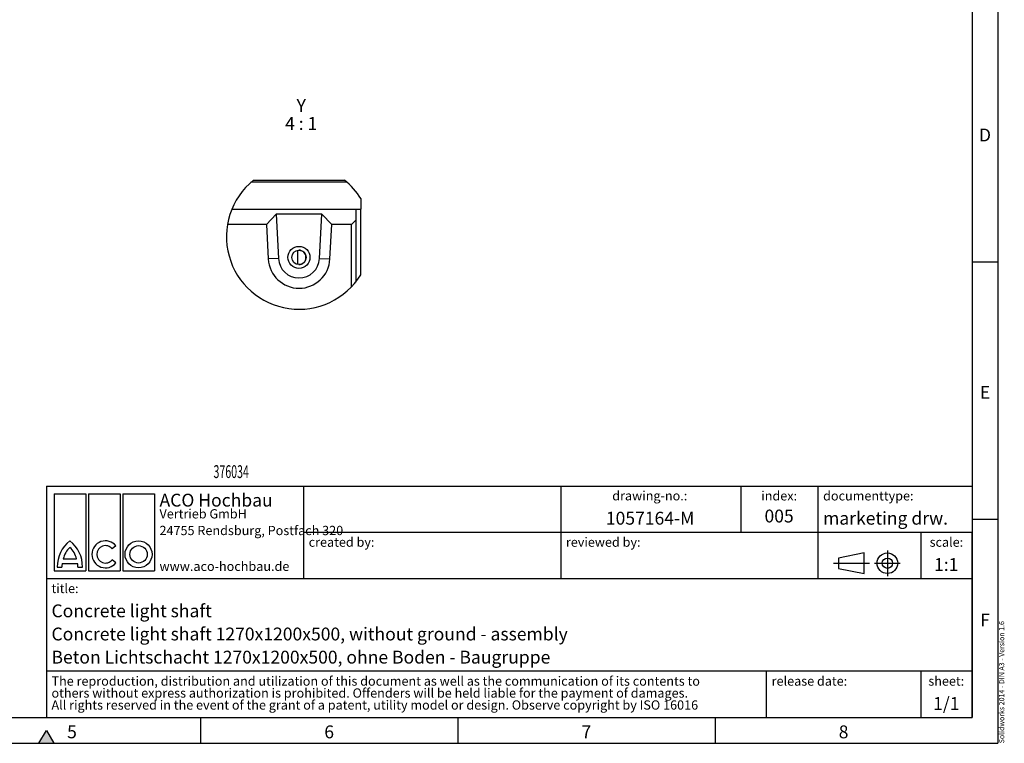
# Model space of a CAD drawing. Units: millimetres. Extents: x 300 to 8325, y 100 to 5840.
# Drawn here: x 4496 to 8325, y 100 to 2913 of the extents above; entities that cross this region are included whole.
import ezdxf
from ezdxf.enums import TextEntityAlignment as Align

# ---------------------------------------------------------------- set-up
doc = ezdxf.new("R2010")
doc.units = ezdxf.units.MM
doc.header["$LTSCALE"] = 20
doc.layers.get('0').update_dxf_attribs({"color": 1})
for name, color, linetype in [('376034', 7, 'Continuous'), ('MARKETING_DRW', 1, 'Continuous'), ('NOTES', 7, 'Continuous')]:
    doc.layers.add(name, color=color, linetype=linetype)
doc.styles.add('SLDTEXTSTYLE0', font='TXT', dxfattribs={"width": 0.605})
doc.styles.add('SLDTEXTSTYLE1', font='TXT', dxfattribs={"width": 0.549794})
doc.styles.add('SLDTEXTSTYLE2', font='TXT', dxfattribs={"width": 0.563})

# ---------------------------------------------------------------- blocks, each defined once
blk = doc.blocks.new('1057164-M_005_local article - client 1000')
at = {"layer": 'NOTES', "style": 'SLDTEXTSTYLE0', "width": 0.605, "flags": 2}
blk.add_attdef('TITLE', text='', height=50, dxfattribs=at).set_placement((20, 15.4), align=Align.BOTTOM_LEFT)
at = {"layer": 'NOTES', "style": 'SLDTEXTSTYLE0', "width": 0.605}
blk.add_attdef('ARTICLENO', text='', height=50, dxfattribs=at).set_placement((650, 15.4), align=Align.BOTTOM_LEFT)
blk = doc.blocks.new('1057164-M_005_SW_NOTE_0')
at = {"char_height": 36, "attachment_point": 1, "style": 'SLDTEXTSTYLE1'}
for s, insert in [('24755 Rendsburg, Postfach 320', (0, 46.4)), ('www.aco-hochbau.de', (0, -92.8))]:
    blk.add_mtext(s, dxfattribs=dict(at, insert=insert))
blk = doc.blocks.new('1057164-M_005_SW_NOTE_0_1')
at = {"insert": (0, 46.4), "char_height": 36, "attachment_point": 1, "style": 'SLDTEXTSTYLE0'}
blk.add_mtext('Vertrieb GmbH', dxfattribs=at)
blk = doc.blocks.new('1057164-M_005_SW_NOTE_0_2')
at = {"insert": (0, 64.5), "char_height": 50, "attachment_point": 1, "style": 'SLDTEXTSTYLE0'}
blk.add_mtext('ACO Hochbau', dxfattribs=at)
blk = doc.blocks.new('1057164-M_005_DE-ACO_Hochbau_Vertrieb_GmbH')
for p, q in [((30, 330), (153, 330)), ((30, 330), (30, 30)), ((153, 330), (153, 30)), ((163.5, 330), (286.5, 330)), ((163.5, 330), (163.5, 30)), ((286.5, 330), (286.5, 30)), ((297, 330), (420, 330)), ((297, 330), (297, 30)), ((420, 330), (420, 30)), ((270.8, 127.5), (256.2, 115.7)), ((42.7, 45), (60, 45)), ((61.5, 58.5), (121.5, 58.5)), ((66, 76.5), (117, 76.5)), ((123, 45), (140.2, 45)), ((270.8, 61.5), (256.2, 73.3)), ((30, 30), (153, 30)), ((163.5, 30), (286.5, 30)), ((297, 30), (420, 30))]:
    blk.add_line(p, q)
for radius in [52.5, 33.7]:
    blk.add_circle((358.5, 94.5), radius)
for centre, radius, start, end in [((168.7, 47.4), 126, 127.8, 181.1098), ((148.3, 59.6), 84, 132.5301, 168.3924), ((14.3, 47.4), 126, 358.8902, 52.2), ((34.7, 59.6), 84, 11.6076, 47.4699), ((229.9, 94.5), 52.5, 39, 321), ((229.9, 94.5), 33.8, 39, 321), ((144, 42.5), 84, 169.0223, 178.2973), ((39, 42.5), 84, 1.7027, 10.9777)]:
    blk.add_arc(centre, radius, start, end)
for name, p in [('1057164-M_005_SW_NOTE_0_2', (440, 265.6)), ('1057164-M_005_SW_NOTE_0_1', (440, 223.6)), ('1057164-M_005_SW_NOTE_0', (440, 158.8))]:
    blk.add_blockref(name, p)
blk = doc.blocks.new('1057164-M_005_SW_NOTE_0_3')
at = {"layer": 'MARKETING_DRW', "char_height": 36, "attachment_point": 1, "style": 'SLDTEXTSTYLE0'}
for s, insert in [('The reproduction, distribution and utilization of this document as well as the communication of its contents to', (0, 46.4)), ('others without express authorization is prohibited. Offenders will be held liable for the payment of damages.', (0, -0.1)), ('All rights reserved in the event of the grant of a patent, utility model or design. Observe copyright by ISO 16016', (0, -46.6))]:
    blk.add_mtext(s, dxfattribs=dict(at, insert=insert))
blk = doc.blocks.new('1057164-M_005_SW_NOTE_0_5')
at = {"layer": 'NOTES', "char_height": 50, "attachment_point": 2}
for s, insert, style in [('Y', (21.9, 64.5), 'SLDTEXTSTYLE0'), ('4 : 1', (21.7, -5.5), 'SLDTEXTSTYLE2')]:
    blk.add_mtext(s, dxfattribs=dict(at, insert=insert, style=style))

msp = doc.modelspace()

# ---------------------------------------------------------------- hatches: boundary and pattern name
msp.add_hatch(color=256).paths.add_polyline_path([(4571.132, 100), (4628.868, 100), (4600, 150)], flags=0)

# ---------------------------------------------------------------- linework, layer by layer
for p, q in [((8300, 5840), (8300, 100)), ((8200, 5740), (8200, 200)), ((8300, 1970), (8200, 1970)), ((8300, 970), (8200, 970)), ((400, 200), (8200, 200)), ((5200, 200), (5200, 100)), ((6200, 200), (6200, 100)), ((7200, 200), (7200, 100)), ((4571.132, 100), (4600, 150)), ((4600, 150), (4628.868, 100)), ((300, 100), (8300, 100)), ((4571.132, 100), (4628.868, 100))]:
    msp.add_line(p, q)
at = {"layer": '376034'}
for p, q in [((5769.456, 2280.456), (5395.313, 2280.456)), ((5405.113, 2288.745), (5759.656, 2288.745)), ((5822.731, 2217.027), (5822.731, 2176.745)), ((5321.521, 2176.745), (5802.731, 2176.745)), ((5493.395, 2156.745), (5455.789, 2116.745)), ((5671.235, 2156.745), (5493.395, 2156.745)), ((5493.395, 2156.745), (5502.428, 1984.554)), ((5662.202, 1984.554), (5671.235, 2156.745)), ((5709.539, 2116.745), (5671.235, 2156.745)), ((5802.731, 2176.745), (5802.731, 2132.886)), ((5802.731, 2176.745), (5822.731, 2176.745)), ((5822.731, 1921.458), (5822.731, 2176.745)), ((5455.789, 2116.745), (5304.266, 2116.745)), ((5455.789, 2116.745), (5462.833, 1982.459)), ((5702.494, 1982.459), (5709.539, 2116.745)), ((5786.731, 2116.745), (5709.539, 2116.745)), ((5786.731, 2116.745), (5802.731, 2132.886)), ((5786.731, 1874.694), (5786.731, 2116.745)), ((5802.731, 2132.886), (5802.731, 1893.021)), ((5577.731, 1961.123), (5577.731, 2016.367)), ((5502.428, 1984.554), (5462.833, 1982.459)), ((5662.202, 1984.554), (5702.494, 1982.459))]:
    msp.add_line(p, q, dxfattribs=at)
for centre, radius in [((5582.314, 1988.745), 42.8), ((5582.316, 1988.745), 42.8), ((5582.314, 1988.745), 28)]:
    msp.add_circle(centre, radius, dxfattribs=at)
for centre, radius, start, end in [((5582.385, 2069.242), 282.146, 128.924487, 328.413386), ((5582.385, 2069.243), 282.145, 31.586535, 51.075511), ((5581.197, 1988.746), 28, 359.998742, 89.998818), ((5582.664, 1988.741), 119.995, 183.001135, 356.998865), ((5582.315, 1988.743), 79.997, 183.001271, 356.998729), ((5581.197, 1988.744), 27.999, 270.000525, 0.001426)]:
    msp.add_arc(centre, radius, start, end, dxfattribs=at)
at = {"layer": 'MARKETING_DRW'}
for p, q in [((4600, 1100), (4600, 200)), ((4600, 1100), (6600, 1100)), ((5600, 1100), (5600, 740)), ((6600, 1100), (6600, 920)), ((6600, 1100), (7600, 1100)), ((7300, 1100), (7300, 920)), ((7600, 1100), (7600, 920)), ((7600, 1100), (8200, 1100)), ((8200, 1100), (8200, 920)), ((8200, 920), (5600, 920)), ((6600, 920), (6600, 740)), ((7600, 920), (7600, 740)), ((8000, 920), (8000, 740)), ((8200, 200), (8200, 920)), ((7870, 850), (7870, 750)), ((7780, 840), (7680, 820.2)), ((7680, 820.2), (7680, 779.8)), ((7780, 760), (7780, 840)), ((7660, 800), (7800, 800)), ((7680, 779.8), (7780, 760)), ((7820, 800), (7920, 800)), ((4600, 740), (8200, 740)), ((8200, 380), (4600, 380)), ((7400, 200), (7400, 380)), ((8000, 380), (8000, 200)), ((4600, 200), (8200, 200)), ((4600, 200), (8200, 200))]:
    msp.add_line(p, q, dxfattribs=at)
for radius in [40, 20]:
    msp.add_circle((7870, 800), radius, dxfattribs=at)

# ---------------------------------------------------------------- block references
for name, p in [('1057164-M_005_DE-ACO_Hochbau_Vertrieb_GmbH', (4600, 740)), ('1057164-M_005_SW_NOTE_0_3', (4620, 313.5))]:
    msp.add_blockref(name, p, dxfattribs=at)
at = {"layer": 'NOTES'}
msp.add_blockref('1057164-M_005_SW_NOTE_0_5', (5569.138, 2539.594), dxfattribs=at)
ref = msp.add_blockref('1057164-M_005_local article - client 1000', (4600, 1100), dxfattribs=at)
ref.add_attrib('ARTICLENO', '376034', dxfattribs={"height": 50, "style": 'SLDTEXTSTYLE0', "width": 0.605}).set_placement((5250, 1115.417), align=Align.BOTTOM_LEFT)

# ---------------------------------------------------------------- texts
at = {"char_height": 50, "attachment_point": 2, "style": 'SLDTEXTSTYLE0'}
for s, insert in [('D', (8249.427, 2489.453)), ('E', (8249.74, 1489.453)), ('F', (8249.34, 604.453)), ('5', (4699.653, 169.453)), ('6', (5699.653, 169.453)), ('7', (6699.653, 169.453)), ('8', (7699.653, 169.453))]:
    msp.add_mtext(s, dxfattribs=dict(at, insert=insert))
at = {"insert": (8304.219, 100), "char_height": 20, "attachment_point": 1, "rotation": 90, "style": 'SLDTEXTSTYLE0'}
msp.add_mtext('Solidworks 2014 - DIN A3 - Version 1.6', dxfattribs=at)
at = {"layer": 'MARKETING_DRW', "style": 'SLDTEXTSTYLE0'}
for s, insert, char_height, attachment_point in [('drawing-no.:', (6946.137, 1080.232), 36, 2), ('index:', (7449.25, 1079.906), 36, 2), ('documenttype:', (7620, 1079.906), 36, 1), ('1057164-M', (6947.378, 999.87), 50, 2), ('005', (7448.958, 1008.389), 50, 2), ('marketing drw.', (7620, 999.87), 50, 1), ('created by:', (5620, 899.906), 36, 1), ('reviewed by:', (6620, 899.906), 36, 1), ('scale:', (8099.5, 899.906), 36, 2), ('1:1', (8098.785, 819.87), 50, 2), ('title:', (4620, 719.906), 36, 1), ('Concrete light shaft', (4620, 639.87), 50, 1), ('Concrete light shaft 1270x1200x500, without ground - assembly', (4620, 549.87), 50, 1), ('Beton Lichtschacht 1270x1200x500, ohne Boden - Baugruppe', (4620, 459.87), 50, 1), ('release date:', (7420, 359.906), 36, 1), ('sheet:', (8099, 359.906), 36, 2), ('1/1', (8099.132, 279.87), 50, 2)]:
    msp.add_mtext(s, dxfattribs=dict(at, insert=insert, char_height=char_height, attachment_point=attachment_point))

doc.saveas('drawing.dxf')
